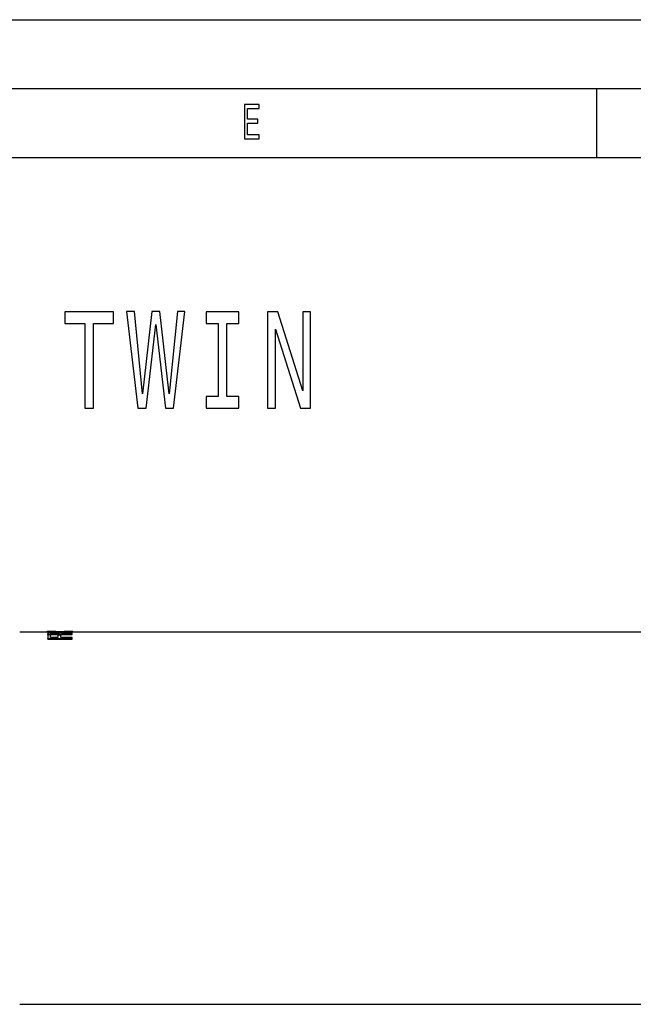
# Model space of a CAD drawing. Extents: x 0 to 420, y 0 to 297.
# Drawn here: x 218 to 263, y 226 to 297 of the extents above; entities that cross this region are included whole.
import ezdxf

# ---------------------------------------------------------------- set-up
doc = ezdxf.new("R2010")
doc.units = 0
doc.layers.get('0').update_dxf_attribs({"linetype": 'CONTINUOUS'})

msp = doc.modelspace()

# ---------------------------------------------------------------- linework, layer by layer
at = {"color": 7}
for p, q in [((0, 297), (420, 297)), ((5, 292), (415, 292)), ((10, 287), (415, 287)), ((222.047, 252.599), (280.221, 252.599)), ((218.194, 225.599), (275.892, 225.599))]:
    msp.add_line(p, q, dxfattribs=at)
at = {"color": 7, "ltscale": 0.125}
msp.add_line((260, 292), (260, 287), dxfattribs=at)
at = {"color": 7, "ltscale": 0.049535}
msp.add_line((218.194, 252.599), (220.176, 252.599), dxfattribs=at)
at = {"color": 7, "ltscale": 0.00125}
for p, q in [((220.176, 252.599), (220.176, 252.649)), ((220.24, 252.594), (220.24, 252.644)), ((222.047, 252.599), (222.047, 252.649))]:
    msp.add_line(p, q, dxfattribs=at)
at = {"color": 7, "ltscale": 0.000302241}
msp.add_line((220.176, 252.649), (220.188, 252.649), dxfattribs=at)
at = {"color": 7, "ltscale": 0.001602}
for p, q in [((220.176, 252.649), (220.24, 252.644)), ((220.176, 252.599), (220.24, 252.594))]:
    msp.add_line(p, q, dxfattribs=at)
at = {"color": 7, "ltscale": 0.005696}
msp.add_line((220.188, 252.649), (220.416, 252.649), dxfattribs=at)
at = {"color": 7, "ltscale": 0.001048}
msp.add_line((220.224, 252.553), (220.258, 252.578), dxfattribs=at)
at = {"color": 7, "ltscale": 0.002108}
msp.add_line((220.224, 252.553), (220.224, 252.469), dxfattribs=at)
at = {"color": 7, "ltscale": 0.001267}
for p, q in [((220.224, 252.418), (220.224, 252.469)), ((221.998, 252.418), (221.998, 252.469))]:
    msp.add_line(p, q, dxfattribs=at)
at = {"color": 7, "ltscale": 0.04435}
for p, q in [((220.224, 252.469), (221.998, 252.469)), ((220.224, 252.418), (221.998, 252.418)), ((220.224, 252.135), (221.998, 252.135)), ((220.224, 252.083), (221.998, 252.083))]:
    msp.add_line(p, q, dxfattribs=at)
at = {"color": 7, "ltscale": 0.005368}
msp.add_line((220.439, 252.409), (220.224, 252.409), dxfattribs=at)
at = {"color": 7, "ltscale": 0.006839}
msp.add_line((220.224, 252.409), (220.224, 252.135), dxfattribs=at)
at = {"color": 7, "ltscale": 0.0013}
for p, q in [((220.224, 252.083), (220.224, 252.135)), ((221.998, 252.083), (221.998, 252.135))]:
    msp.add_line(p, q, dxfattribs=at)
at = {"color": 7, "ltscale": 0.004477}
msp.add_line((220.24, 252.644), (220.419, 252.637), dxfattribs=at)
at = {"color": 7, "ltscale": 0.002253}
msp.add_line((220.24, 252.594), (220.33, 252.591), dxfattribs=at)
at = {"color": 7, "ltscale": 0.002462}
msp.add_line((220.258, 252.578), (220.355, 252.595), dxfattribs=at)
at = {"color": 7, "ltscale": 0.004032}
msp.add_line((220.355, 252.595), (220.516, 252.604), dxfattribs=at)
at = {"color": 7, "ltscale": 0.000693944}
msp.add_line((220.388, 252.649), (220.416, 252.649), dxfattribs=at)
at = {"color": 7, "ltscale": 0.001215}
msp.add_line((220.388, 252.649), (220.436, 252.646), dxfattribs=at)
at = {"color": 7, "ltscale": 0.000520345}
msp.add_line((220.416, 252.649), (220.436, 252.649), dxfattribs=at)
at = {"color": 7, "ltscale": 0.000962448}
msp.add_line((220.419, 252.598), (220.419, 252.637), dxfattribs=at)
at = {"color": 7, "ltscale": 0.007351}
for p, q in [((220.419, 252.637), (220.713, 252.631)), ((221.51, 252.631), (221.804, 252.637))]:
    msp.add_line(p, q, dxfattribs=at)
at = {"color": 7, "ltscale": 0.003515}
for p, q in [((220.436, 252.649), (220.577, 252.648)), ((220.595, 252.582), (220.736, 252.585)), ((220.595, 252.532), (220.736, 252.534))]:
    msp.add_line(p, q, dxfattribs=at)
at = {"color": 7, "ltscale": 0.003452}
for p, q in [((220.436, 252.646), (220.574, 252.643)), ((221.648, 252.643), (221.786, 252.646))]:
    msp.add_line(p, q, dxfattribs=at)
at = {"color": 7, "ltscale": 0.005212}
msp.add_line((220.439, 252.2), (220.439, 252.409), dxfattribs=at)
at = {"color": 7, "ltscale": 0.013292}
msp.add_line((220.971, 252.2), (220.439, 252.2), dxfattribs=at)
at = {"color": 7, "ltscale": 0.000601496}
msp.add_line((220.442, 252.545), (220.457, 252.563), dxfattribs=at)
at = {"color": 7, "ltscale": 0.000979614}
msp.add_line((220.442, 252.506), (220.442, 252.545), dxfattribs=at)
at = {"color": 7, "ltscale": 0.014762}
msp.add_line((221.032, 252.506), (220.442, 252.506), dxfattribs=at)
at = {"color": 7, "ltscale": 0.000238702}
msp.add_line((220.451, 252.506), (220.457, 252.513), dxfattribs=at)
at = {"color": 7, "ltscale": 0.001251}
for p, q in [((220.457, 252.563), (220.505, 252.575)), ((220.457, 252.513), (220.505, 252.525))]:
    msp.add_line(p, q, dxfattribs=at)
at = {"color": 7, "ltscale": 0.001258}
for p, q in [((220.457, 252.513), (220.457, 252.563)), ((221.019, 252.512), (221.019, 252.562)), ((221.257, 252.51), (221.257, 252.561))]:
    msp.add_line(p, q, dxfattribs=at)
at = {"color": 7, "ltscale": 0.002243}
for p, q in [((220.505, 252.575), (220.595, 252.582)), ((220.884, 252.582), (220.973, 252.575))]:
    msp.add_line(p, q, dxfattribs=at)
at = {"color": 7, "ltscale": 0.001257}
for p, q in [((220.505, 252.525), (220.505, 252.575)), ((220.973, 252.525), (220.973, 252.575)), ((221.293, 252.523), (221.293, 252.573)), ((221.377, 252.529), (221.377, 252.58))]:
    msp.add_line(p, q, dxfattribs=at)
at = {"color": 7, "ltscale": 0.002244}
for p, q in [((220.505, 252.525), (220.595, 252.532)), ((220.884, 252.532), (220.973, 252.525))]:
    msp.add_line(p, q, dxfattribs=at)
at = {"color": 7, "ltscale": 0.005369}
msp.add_line((220.516, 252.604), (220.73, 252.606), dxfattribs=at)
at = {"color": 7, "ltscale": 0.005688}
for p, q in [((220.574, 252.643), (220.802, 252.641)), ((220.577, 252.648), (220.805, 252.646))]:
    msp.add_line(p, q, dxfattribs=at)
at = {"color": 7, "ltscale": 0.001256}
for p, q in [((220.595, 252.532), (220.595, 252.582)), ((220.736, 252.534), (220.736, 252.585)), ((220.884, 252.532), (220.884, 252.582)), ((221.528, 252.532), (221.528, 252.582)), ((221.758, 252.533), (221.758, 252.583)), ((221.909, 252.535), (221.909, 252.585))]:
    msp.add_line(p, q, dxfattribs=at)
at = {"color": 7, "ltscale": 0.000611877}
msp.add_line((220.713, 252.606), (220.713, 252.631), dxfattribs=at)
at = {"color": 7, "ltscale": 0.00997}
msp.add_line((220.713, 252.631), (221.111, 252.628), dxfattribs=at)
at = {"color": 7, "ltscale": 0.003387}
msp.add_line((220.73, 252.606), (220.866, 252.605), dxfattribs=at)
at = {"color": 7, "ltscale": 0.003707}
for p, q in [((220.736, 252.585), (220.884, 252.582)), ((220.736, 252.534), (220.884, 252.532))]:
    msp.add_line(p, q, dxfattribs=at)
at = {"color": 7, "ltscale": 0.007733}
msp.add_line((220.802, 252.641), (221.111, 252.64), dxfattribs=at)
at = {"color": 7, "ltscale": 0.007669}
msp.add_line((220.805, 252.646), (221.111, 252.645), dxfattribs=at)
at = {"color": 7, "ltscale": 0.002813}
msp.add_line((220.866, 252.605), (220.978, 252.601), dxfattribs=at)
at = {"color": 7, "ltscale": 0.005304}
msp.add_line((221.183, 252.375), (220.971, 252.375), dxfattribs=at)
at = {"color": 7, "ltscale": 0.004366}
for p, q in [((220.971, 252.375), (220.971, 252.2)), ((221.183, 252.2), (221.183, 252.375))]:
    msp.add_line(p, q, dxfattribs=at)
at = {"color": 7, "ltscale": 0.001195}
for p, q in [((220.973, 252.575), (221.019, 252.562)), ((220.973, 252.525), (221.019, 252.512))]:
    msp.add_line(p, q, dxfattribs=at)
at = {"color": 7, "ltscale": 0.002242}
msp.add_line((220.978, 252.601), (221.068, 252.595), dxfattribs=at)
at = {"color": 7, "ltscale": 0.000578627}
msp.add_line((221.032, 252.543), (221.019, 252.562), dxfattribs=at)
at = {"color": 7, "ltscale": 0.000184524}
msp.add_line((221.023, 252.506), (221.019, 252.512), dxfattribs=at)
at = {"color": 7, "ltscale": 0.000931549}
msp.add_line((221.032, 252.543), (221.032, 252.506), dxfattribs=at)
at = {"color": 7, "ltscale": 0.001615}
msp.add_line((221.068, 252.595), (221.132, 252.586), dxfattribs=at)
at = {"color": 7, "ltscale": 0.007732}
msp.add_line((221.111, 252.645), (221.421, 252.646), dxfattribs=at)
at = {"color": 7, "ltscale": 0.007796}
msp.add_line((221.111, 252.64), (221.423, 252.641), dxfattribs=at)
at = {"color": 7, "ltscale": 0.009969}
msp.add_line((221.111, 252.628), (221.51, 252.631), dxfattribs=at)
at = {"color": 7, "ltscale": 0.000984192}
msp.add_line((221.111, 252.589), (221.111, 252.628), dxfattribs=at)
at = {"color": 7, "ltscale": 0.001233}
msp.add_line((221.132, 252.586), (221.18, 252.594), dxfattribs=at)
at = {"color": 7, "ltscale": 0.001666}
msp.add_line((221.18, 252.594), (221.247, 252.599), dxfattribs=at)
at = {"color": 7, "ltscale": 0.020386}
msp.add_line((221.998, 252.2), (221.183, 252.2), dxfattribs=at)
at = {"color": 7, "ltscale": 0.005305}
msp.add_line((221.247, 252.599), (221.459, 252.603), dxfattribs=at)
at = {"color": 7, "ltscale": 0.000575979}
msp.add_line((221.249, 252.539), (221.257, 252.561), dxfattribs=at)
at = {"color": 7, "ltscale": 0.000834274}
msp.add_line((221.249, 252.506), (221.249, 252.539), dxfattribs=at)
at = {"color": 7, "ltscale": 0.018724}
msp.add_line((221.998, 252.506), (221.249, 252.506), dxfattribs=at)
at = {"color": 7, "ltscale": 0.000122381}
msp.add_line((221.255, 252.506), (221.257, 252.51), dxfattribs=at)
at = {"color": 7, "ltscale": 0.000947393}
msp.add_line((221.257, 252.561), (221.293, 252.573), dxfattribs=at)
at = {"color": 7, "ltscale": 0.000947644}
msp.add_line((221.257, 252.51), (221.293, 252.523), dxfattribs=at)
at = {"color": 7, "ltscale": 0.002115}
for p, q in [((221.293, 252.573), (221.377, 252.58)), ((221.293, 252.523), (221.377, 252.529))]:
    msp.add_line(p, q, dxfattribs=at)
at = {"color": 7, "ltscale": 0.003771}
for p, q in [((221.377, 252.58), (221.528, 252.582)), ((221.377, 252.529), (221.528, 252.532)), ((221.758, 252.583), (221.909, 252.585)), ((221.758, 252.533), (221.909, 252.535))]:
    msp.add_line(p, q, dxfattribs=at)
at = {"color": 7, "ltscale": 0.005687}
msp.add_line((221.421, 252.646), (221.648, 252.648), dxfattribs=at)
at = {"color": 7, "ltscale": 0.005624}
msp.add_line((221.423, 252.641), (221.648, 252.643), dxfattribs=at)
at = {"color": 7, "ltscale": 0.007157}
msp.add_line((221.459, 252.603), (221.745, 252.605), dxfattribs=at)
at = {"color": 7, "ltscale": 0.000682068}
msp.add_line((221.51, 252.603), (221.51, 252.631), dxfattribs=at)
at = {"color": 7, "ltscale": 0.005752}
for p, q in [((221.528, 252.582), (221.758, 252.583)), ((221.528, 252.532), (221.758, 252.533))]:
    msp.add_line(p, q, dxfattribs=at)
at = {"color": 7, "ltscale": 0.003451}
msp.add_line((221.648, 252.648), (221.786, 252.649), dxfattribs=at)
at = {"color": 7, "ltscale": 0.003323}
msp.add_line((221.745, 252.605), (221.878, 252.606), dxfattribs=at)
at = {"color": 7, "ltscale": 0.000492499}
msp.add_line((221.786, 252.649), (221.806, 252.649), dxfattribs=at)
at = {"color": 7, "ltscale": 0.001151}
msp.add_line((221.786, 252.646), (221.832, 252.649), dxfattribs=at)
at = {"color": 7, "ltscale": 0.004541}
msp.add_line((221.804, 252.637), (221.985, 252.644), dxfattribs=at)
at = {"color": 7, "ltscale": 0.000790405}
msp.add_line((221.804, 252.605), (221.804, 252.637), dxfattribs=at)
at = {"color": 7, "ltscale": 0.000657707}
msp.add_line((221.806, 252.649), (221.832, 252.649), dxfattribs=at)
at = {"color": 7, "ltscale": 0.005483}
msp.add_line((221.806, 252.649), (222.025, 252.649), dxfattribs=at)
at = {"color": 7, "ltscale": 0.001793}
msp.add_line((221.878, 252.606), (221.95, 252.611), dxfattribs=at)
at = {"color": 7, "ltscale": 0.002238}
for p, q in [((221.909, 252.585), (221.998, 252.588)), ((221.909, 252.535), (221.998, 252.538))]:
    msp.add_line(p, q, dxfattribs=at)
at = {"color": 7, "ltscale": 0.001214}
msp.add_line((221.998, 252.611), (221.95, 252.611), dxfattribs=at)
at = {"color": 7, "ltscale": 0.001538}
msp.add_line((221.985, 252.644), (222.047, 252.649), dxfattribs=at)
at = {"color": 7, "ltscale": 0.000833511}
msp.add_line((221.985, 252.611), (221.985, 252.644), dxfattribs=at)
at = {"color": 7, "ltscale": 0.000572586}
msp.add_line((221.998, 252.588), (221.998, 252.611), dxfattribs=at)
at = {"color": 7, "ltscale": 0.001216}
msp.add_line((221.998, 252.595), (222.047, 252.599), dxfattribs=at)
at = {"color": 7, "ltscale": 0.001255}
msp.add_line((221.998, 252.538), (221.998, 252.588), dxfattribs=at)
at = {"color": 7, "ltscale": 0.000925446}
msp.add_line((221.998, 252.469), (221.998, 252.506), dxfattribs=at)
at = {"color": 7, "ltscale": 0.001627}
msp.add_line((221.998, 252.135), (221.998, 252.2), dxfattribs=at)
at = {"color": 7, "ltscale": 0.000542896}
msp.add_line((222.025, 252.649), (222.047, 252.649), dxfattribs=at)
at = {"color": 7}
for points in [[(234.486, 288.35), (235.563, 288.35), (235.563, 288.653), (234.711, 288.653), (234.711, 289.499), (235.47, 289.499), (235.47, 289.798), (234.711, 289.798), (234.711, 290.548), (235.544, 290.548), (235.544, 290.85), (234.486, 290.85)], [(222.921, 268.818), (223.552, 268.818), (223.552, 274.971), (224.993, 274.971), (224.993, 275.818), (221.474, 275.818), (221.474, 274.971), (222.921, 274.971)], [(226.77, 268.818), (227.373, 268.818), (228.059, 274.89), (228.766, 268.818), (229.342, 268.818), (230.178, 275.828), (229.63, 275.828), (229.04, 269.867), (228.361, 275.828), (227.764, 275.828), (227.099, 269.867), (226.509, 275.828), (225.947, 275.828)], [(232.579, 269.665), (231.701, 269.665), (231.701, 268.818), (234.088, 268.818), (234.088, 269.665), (233.21, 269.665), (233.21, 274.971), (234.088, 274.971), (234.088, 275.818), (231.701, 275.818), (231.701, 274.971), (232.579, 274.971)], [(236.16, 268.818), (236.729, 268.818), (236.729, 274.557), (238.554, 268.818), (239.288, 268.818), (239.288, 275.818), (238.712, 275.818), (238.712, 270.079), (236.908, 275.818), (236.16, 275.818)]]:
    msp.add_lwpolyline(points, close=True, dxfattribs=at)

doc.saveas('drawing.dxf')
